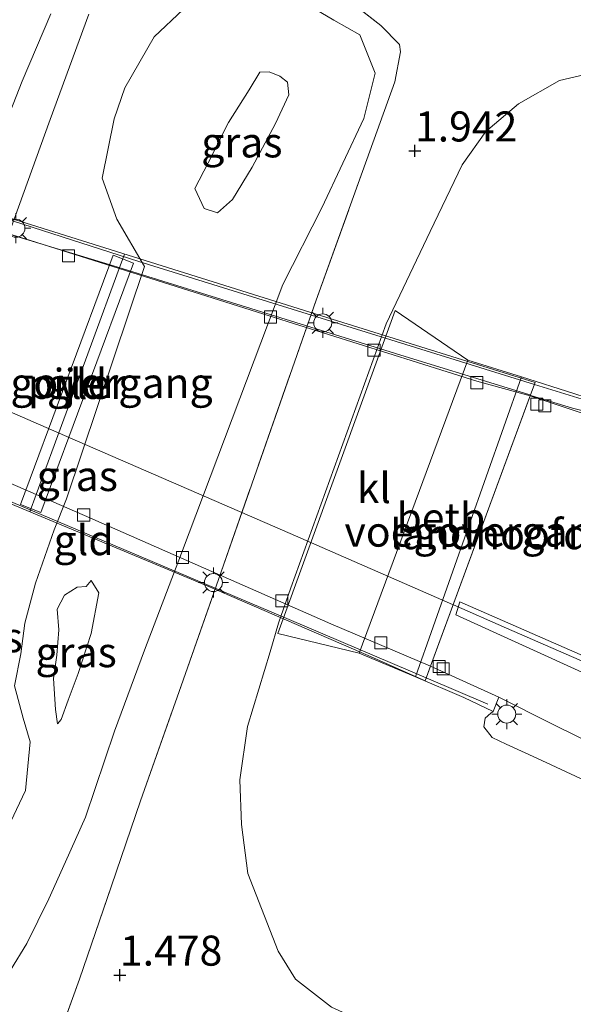
# Model space of a CAD drawing. Units: metres. Extents: x 72407 to 80000, y 393750 to 400002.
# Drawn here: x 75045 to 75091, y 394747 to 394828 of the extents above; entities that cross this region are included whole.
import ezdxf
from ezdxf.enums import TextEntityAlignment as Align

# ---------------------------------------------------------------- set-up
doc = ezdxf.new("R2010")
doc.units = ezdxf.units.M
doc.linetypes.add('IE-TERREINAFSCHEIDING', pattern=[10, 8, -2])
doc.layers.get('0').update_dxf_attribs({"lineweight": 25})
for name, color, linetype, lineweight in [('B-ME-BV-GELEIDECONSTRUCTIE-GELEIDERAIL-L-B1', 213, 'BV-GELEIDERAIL', 18), ('B-ME-BV-GELEIDECONSTRUCTIE-GELEIDERAIL-L-B2', 213, 'BV-GELEIDERAIL', 18), ('B-ME-GW-HOOGTEPUNT-S-B1', 10, 'Continuous', 25), ('B-ME-GW-KRUINLIJN-L-B1', 93, 'Continuous', 18), ('B-ME-GW-TEENLIJN-L-B1', 93, 'Continuous', 18), ('B-ME-IE-GRASLAND-GV-B6', 93, 'Continuous', 18), ('B-ME-IE-GRONDWERKLIJN-GROND_INGERICHT-GV-B6', 253, 'Continuous', 18), ('B-ME-IE-MEUBILAIR_WEGMEUBILAIR-LICHTMAST-S-B1', 8, 'Continuous', 18), ('B-ME-IE-MEUBILAIR_WEGMEUBILAIR-LICHTMAST-S-B2', 8, 'Continuous', 18), ('B-ME-IE-TERREINAFSCHEIDING-RASTERHEKWERK-L-B1', 8, 'IE-TERREINAFSCHEIDING', 18), ('B-ME-KW-BRUG-GV-B7', 173, 'Continuous', 18), ('B-ME-KW-LANDHOOFD-GV-B6', 173, 'Continuous', 18), ('B-ME-KW-LEUNING-L-B1', 8, 'Continuous', 18), ('B-ME-KW-LEUNING-L-B2', 8, 'Continuous', 18), ('B-ME-KW-PIJLER-GV-B6', 173, 'Continuous', 18), ('B-ME-KW-VOEGOVERGANG-L-B2', 8, 'Continuous', 18), ('B-ME-OB-BEKLEDING-GV-B6', 253, 'Continuous', 18), ('B-ME-VH-VERH_SOORT-BITUMEN-GV-B6', 8, 'IE-TERREINAFSCHEIDING-NATUURLIJK-HOUTWAL', 18), ('B-ME-VH-VERH_SOORT-BITUMEN-GV-B7', 8, 'IE-TERREINAFSCHEIDING-NATUURLIJK-HOUTWAL', 18), ('B-ME-VH-VERH_SOORT-KLINKERS-GV-B6', 8, 'IE-TERREINAFSCHEIDING-NATUURLIJK-HOUTWAL', 18), ('B-ME-VV-KOLK-S-B1', 8, 'Continuous', 18), ('B-ME-VV-KOLK-S-B2', 8, 'Continuous', 18)]:
    doc.layers.add(name, color=color, linetype=linetype, lineweight=lineweight)
doc.styles.add('NLCS-ISO', font='NLCS-ISO.TTF')
doc.linetypes.add('BV-GELEIDERAIL', pattern='A,10,-3,[108,NLCS.SHX,S=1,R=0,X=0,Y=0],-3', length=16)
doc.linetypes.add('IE-TERREINAFSCHEIDING-NATUURLIJK-HOUTWAL', pattern='A,7,-1.5,[67,NLCS.SHX,S=0.75,R=45,X=0,Y=0],-1.5,7,-1.5,[70,NLCS.SHX,S=0.75,R=0,X=0,Y=0],-1.5', length=20)

# ---------------------------------------------------------------- blocks, each defined once
blk = doc.blocks.new('hoogtepunt')
for p, q in [((-0.5, 0), (0.5, 0)), ((0, 0.5), (0, -0.5))]:
    blk.add_line(p, q)
blk = doc.blocks.new('kolk')
blk.add_lwpolyline([(-0.5, -0.5), (0.5, -0.5), (0.5, 0.5), (-0.5, 0.5)], close=True)
blk = doc.blocks.new('lantaarnpaal')
for p, q in [((-0.884, 0.884), (-0.53, 0.53)), ((0, 0.75), (0, 1.25)), ((0.53, 0.53), (0.884, 0.884)), ((-0.75, 0), (-1.25, 0)), ((0.75, 0), (1.25, 0)), ((-0.53, -0.53), (-0.884, -0.884)), ((0, -0.75), (0, -1.25)), ((0.53, -0.53), (0.884, -0.884))]:
    blk.add_line(p, q)
blk.add_circle((0, 0), 0.75)

msp = doc.modelspace()

# ---------------------------------------------------------------- linework, layer by layer
at = {"layer": 'B-ME-BV-GELEIDECONSTRUCTIE-GELEIDERAIL-L-B1'}
for points in [[(75232.6, 394751.354, 9.667), (75229.934, 394752.008, 9.699), (75217.018, 394755.468, 9.809), (75204.263, 394759.187, 10.003), (75190.174, 394763.476, 10.197), (75176.28, 394768.017, 10.258), (75162.284, 394772.805, 10.33), (75145.941, 394778.486, 10.436), (75131.519, 394783.489, 10.756), (75119.52, 394787.615, 10.976), (75110.649, 394790.46, 11.139), (75100.454, 394793.646, 11.276), (75092.908, 394795.814, 11.432), (75091.368, 394796.191, 11.527), (75087.893, 394797.265, 11.52)], [(75222.85, 394724.795, 9.867), (75216.183, 394727.322, 9.961), (75207.356, 394730.543, 10.09), (75201.192, 394733.071, 10.265), (75193.177, 394736.186, 10.402), (75182.383, 394740.156, 10.508), (75167.456, 394745.78, 10.676), (75153.837, 394750.919, 10.824), (75142.434, 394755.271, 11.041), (75130.126, 394760.011, 11.196), (75121.576, 394763.255, 11.322), (75110.206, 394767.587, 11.459), (75102.853, 394770.556, 11.558), (75094.087, 394774.324, 11.618), (75085.854, 394777.907, 11.691), (75081.468, 394779.845, 11.852)]]:
    msp.add_polyline3d(points, dxfattribs=at)
at = {"layer": 'B-ME-BV-GELEIDECONSTRUCTIE-GELEIDERAIL-L-B2'}
for points in [[(74842.59, 394884.013, 12.341), (74865.056, 394875.65, 12.364), (74882.005, 394869.406, 12.413), (74900.683, 394862.497, 12.379), (74924.774, 394853.58, 12.36), (74947.674, 394845.071, 12.345), (74964.526, 394838.804, 12.341), (74977.698, 394833.971, 12.276), (74994.538, 394827.705, 12.17), (75013.289, 394820.723, 12.075), (75021.238, 394817.857, 12.033), (75030.903, 394814.804, 11.991), (75043.629, 394810.905, 11.866), (75053.166, 394808.025, 11.725), (75065.839, 394804.109, 11.713), (75077.44, 394800.483, 11.546), (75085.552, 394797.988, 11.516), (75087.797, 394797.295, 11.52)], [(74840.778, 394873.291, 12.459), (74853.981, 394868.415, 12.527), (74867.175, 394863.48, 12.497), (74878.414, 394859.324, 12.542), (74893.358, 394853.789, 12.428), (74906.794, 394848.751, 12.394), (74925.278, 394841.975, 12.466), (74938.407, 394837.138, 12.474), (74949.666, 394832.94, 12.447), (74962.785, 394828.062, 12.424), (74979.688, 394821.826, 12.36), (74992.821, 394816.95, 12.295), (75007.858, 394811.373, 12.208), (75014.843, 394808.721, 12.204), (75022.522, 394805.56, 12.211), (75035.351, 394799.903, 12.128), (75049.537, 394793.739, 11.987), (75067.869, 394785.781, 11.854), (75081.372, 394779.873, 11.821)]]:
    msp.add_polyline3d(points, dxfattribs=at)
at = {"layer": 'B-ME-GW-KRUINLIJN-L-B1'}
for points in [[(75067.645, 394823.3, 6.091), (75067.755, 394822.237, 6.061), (75066.647, 394819.871, 6.182), (75064.714, 394816.232, 6.467), (75063.081, 394813.552, 6.593), (75061.817, 394812.435, 6.57), (75060.702, 394812.788, 6.551), (75059.948, 394814.468, 6.532), (75061.04, 394816.583, 6.498), (75062.74, 394819.952, 6.125), (75064.454, 394822.674, 6.042), (75065.352, 394824.136, 5.92), (75066.109, 394824.155, 5.916), (75067.012, 394823.811, 5.947), (75067.645, 394823.3, 6.091)], [(75050.141, 394781.309, 5.034), (75050.891, 394781.379, 5.038), (75051.324, 394781.872, 4.909), (75051.938, 394780.844, 4.962), (75051.309, 394777.467, 5.103), (75050.231, 394774.133, 5.023), (75049.404, 394771.931, 5.095), (75048.823, 394770.305, 4.951), (75048.503, 394769.948, 4.928), (75048.344, 394771.153, 4.955), (75048.186, 394773.733, 5.088), (75048.447, 394775.677, 5.202), (75048.615, 394777.774, 5.247), (75048.47, 394779.502, 5.171), (75049.084, 394780.656, 5.095), (75050.141, 394781.309, 5.034)], [(75216.784, 394708.27, 7.752), (75201.927, 394715.031, 7.984), (75190.048, 394720.579, 8.231), (75176.512, 394726.676, 8.513), (75167.74, 394730.832, 8.703), (75156.859, 394735.687, 8.885), (75146.012, 394740.787, 9.052), (75131.886, 394747.366, 9.417), (75120.187, 394752.899, 9.752), (75107.373, 394758.683, 10.163), (75099.808, 394762.073, 10.265), (75094.047, 394764.478, 10.372), (75088.376, 394767.099, 10.421), (75085.851, 394768.26, 10.413), (75084.677, 394768.811, 10.41), (75083.976, 394769.719, 10.41), (75084.103, 394770.435, 10.41), (75084.552, 394770.844, 10.459), (75084.762, 394770.993, 10.489)]]:
    msp.add_polyline3d(points, dxfattribs=at)
at = {"layer": 'B-ME-GW-TEENLIJN-L-B1'}
for p, q in [((75055.738, 394807.986, 2.176), (75049.271, 394788.649, 2.29)), ((75058.83, 394784.158, 2.016), (75067.245, 394806.468, 2.1))]:
    msp.add_line(p, q, dxfattribs=at)
for points in [[(75055.738, 394807.986, 2.176), (75053.443, 394811.923, 2.088), (75052.231, 394815.331, 2.001), (75053.224, 394820.266, 1.989), (75054.105, 394822.839, 1.913), (75056.567, 394827.057, 1.849), (75058.966, 394829.342, 1.841), (75061.772, 394831.027, 1.75), (75063.244, 394832.644, 1.727), (75065.064, 394833.926, 1.735), (75066.477, 394834.175, 1.758), (75067.402, 394833.683, 1.826), (75068.431, 394831.931, 1.887), (75069.942, 394829.38, 1.936), (75071.499, 394828.443, 1.963), (75073.673, 394827.239, 1.97), (75074.933, 394824.059, 1.974), (75074.002, 394820.283, 1.951), (75070.503, 394812.864, 2.054), (75067.245, 394806.468, 2.1)], [(75240.751, 394773.558, 1.868), (75229.677, 394775.97, 1.898), (75215.26, 394780.347, 1.906), (75203.227, 394784.104, 1.887), (75187.366, 394789.147, 1.891), (75176.114, 394792.734, 1.936), (75166.148, 394796.606, 1.925), (75154.498, 394801.323, 1.936), (75145.974, 394804.877, 1.856), (75129.457, 394812.657, 1.894), (75117.947, 394818.1, 1.94), (75109.259, 394820.987, 1.868), (75106.046, 394822.842, 1.784), (75100.751, 394824.464, 1.807), (75095.613, 394824.699, 1.921), (75090.283, 394823.443, 1.94), (75086.862, 394821.487, 1.917), (75084.149, 394819.201, 1.955), (75082.167, 394816.421, 1.974), (75079.516, 394810.876, 2.031), (75075.867, 394803.203, 2.046)], [(75075.867, 394803.203, 2.046), (75067.911, 394781.265, 2.035), (75066.906, 394778.326, 1.989)], [(75044.12, 394760.782, 2.031), (75045.857, 394764.412, 2.058), (75046.247, 394768.466, 2.164), (75045.642, 394770.436, 2.168), (75044.925, 394773.113, 2.259), (75045.46, 394775.784, 2.347), (75045.807, 394778.326, 2.332), (75046.679, 394781.662, 2.309), (75048.242, 394786.074, 2.286), (75049.271, 394788.649, 2.29)], [(75058.83, 394784.158, 2.016), (75055.75, 394776.087, 2.005), (75053.258, 394769.355, 1.986), (75050.835, 394762.208, 1.967), (75049.181, 394758.471, 1.875), (75047.785, 394755.41, 1.704), (75045.968, 394751.682, 1.541), (75044.594, 394749.487, 1.51)], [(75066.906, 394778.326, 1.989), (75066.206, 394775.952, 1.986), (75064.33, 394769.739, 2.008), (75063.69, 394765.297, 2.008), (75063.83, 394761.583, 2.008), (75064.332, 394757.508, 1.982), (75066.865, 394751.06, 1.951), (75068.316, 394748.734, 1.91), (75071.295, 394746.391, 1.845), (75083.551, 394740.841, 1.777), (75094.226, 394736.693, 1.75), (75108.385, 394730.133, 1.758), (75124.124, 394723.242, 1.632), (75132.637, 394719.521, 1.545), (75142.817, 394715.295, 1.522), (75153.345, 394710.943, 1.469), (75167.271, 394705.765, 1.442), (75181.059, 394700.797, 1.419), (75209.871, 394689.438, 1.269)]]:
    msp.add_polyline3d(points, dxfattribs=at)
at = {"layer": 'B-ME-IE-GRASLAND-GV-B6'}
for points in [[(75048.027, 394742.396, 1.031), (75050.351, 394748.741, 1.457), (75052.996, 394756.488, 1.887), (75055.418, 394763.545, 1.936), (75058.801, 394773.127, 1.989), (75061.904, 394781.961, 2.024), (75070.033, 394805.172, 2.05), (75073.883, 394815.878, 2.058), (75076.562, 394823.341, 1.989), (75077.05, 394825.812, 1.97), (75076.957, 394826.43, 1.948), (75075.408, 394828.011, 1.856), (75071.774, 394830.875, 1.78)], [(75044.12, 394760.782, 2.031), (75045.857, 394764.412, 2.058), (75046.247, 394768.466, 2.164), (75045.642, 394770.436, 2.168), (75044.925, 394773.113, 2.259), (75045.46, 394775.784, 2.347), (75045.807, 394778.326, 2.332), (75046.679, 394781.662, 2.309), (75048.242, 394786.074, 2.286), (75049.271, 394788.649, 2.29), (75055.738, 394807.986, 2.176), (75053.443, 394811.923, 2.088), (75052.231, 394815.331, 2.001), (75053.224, 394820.266, 1.989), (75054.105, 394822.839, 1.913), (75056.567, 394827.057, 1.849), (75058.966, 394829.342, 1.841)], [(75069.942, 394829.38, 1.936), (75071.499, 394828.443, 1.963), (75073.673, 394827.239, 1.97)], [(75073.673, 394827.239, 1.97), (75074.933, 394824.059, 1.974), (75074.002, 394820.283, 1.951), (75070.503, 394812.864, 2.054), (75067.245, 394806.468, 2.1), (75058.83, 394784.158, 2.016), (75055.75, 394776.087, 2.005), (75053.258, 394769.355, 1.986), (75050.835, 394762.208, 1.967), (75049.181, 394758.471, 1.875), (75047.785, 394755.41, 1.704), (75045.968, 394751.682, 1.541), (75044.594, 394749.487, 1.51)], [(75095.613, 394824.699, 1.921), (75090.283, 394823.443, 1.94), (75086.862, 394821.487, 1.917), (75084.149, 394819.201, 1.955), (75082.167, 394816.421, 1.974), (75079.516, 394810.876, 2.031), (75075.867, 394803.203, 2.046), (75067.911, 394781.265, 2.035), (75066.906, 394778.326, 1.989), (75066.206, 394775.952, 1.986), (75064.33, 394769.739, 2.008), (75063.69, 394765.297, 2.008), (75063.83, 394761.583, 2.008), (75064.332, 394757.508, 1.982), (75066.865, 394751.06, 1.951), (75068.316, 394748.734, 1.91), (75071.295, 394746.391, 1.845), (75083.551, 394740.841, 1.777), (75094.226, 394736.693, 1.75)], [(75094.226, 394736.693, 1.75), (75083.551, 394740.841, 1.777), (75071.295, 394746.391, 1.845), (75068.316, 394748.734, 1.91), (75066.865, 394751.06, 1.951), (75064.332, 394757.508, 1.982), (75063.83, 394761.583, 2.008), (75063.69, 394765.297, 2.008), (75064.33, 394769.739, 2.008), (75066.206, 394775.952, 1.986), (75066.906, 394778.326, 1.989), (75067.911, 394781.265, 2.035), (75075.867, 394803.203, 2.046), (75079.516, 394810.876, 2.031), (75082.167, 394816.421, 1.974), (75084.149, 394819.201, 1.955), (75086.862, 394821.487, 1.917), (75090.283, 394823.443, 1.94), (75095.613, 394824.699, 1.921)], [(75067.645, 394823.3, 6.091), (75067.755, 394822.237, 6.061), (75066.647, 394819.871, 6.182), (75064.714, 394816.232, 6.467), (75063.081, 394813.552, 6.593), (75061.817, 394812.435, 6.57), (75060.702, 394812.788, 6.551), (75059.948, 394814.468, 6.532), (75061.04, 394816.583, 6.498), (75062.74, 394819.952, 6.125), (75064.454, 394822.674, 6.042), (75065.352, 394824.136, 5.92), (75066.109, 394824.155, 5.916), (75067.012, 394823.811, 5.947), (75067.645, 394823.3, 6.091)], [(75060.702, 394812.788, 6.551), (75061.817, 394812.435, 6.57), (75063.081, 394813.552, 6.593), (75064.714, 394816.232, 6.467), (75066.647, 394819.871, 6.182), (75067.755, 394822.237, 6.061), (75067.645, 394823.3, 6.091), (75067.012, 394823.811, 5.947), (75066.109, 394824.155, 5.916), (75065.352, 394824.136, 5.92), (75064.454, 394822.674, 6.042), (75062.74, 394819.952, 6.125), (75061.04, 394816.583, 6.498), (75059.948, 394814.468, 6.532), (75060.702, 394812.788, 6.551)], [(75082.64, 394800.184, 5.366), (75076.615, 394804.308, 2.197), (75066.844, 394777.464, 2.181), (75073.615, 394775.824, 5.243), (75078.282, 394773.857, 6.445), (75082.314, 394772.15, 9.357), (75084.762, 394770.993, 10.489), (75084.552, 394770.844, 10.459), (75084.103, 394770.435, 10.41), (75083.976, 394769.719, 10.41), (75084.677, 394768.811, 10.41), (75085.851, 394768.26, 10.413), (75088.376, 394767.099, 10.421), (75094.047, 394764.478, 10.372)], [(75091.477, 394797.423, 9.554), (75087.117, 394798.797, 7.486), (75082.64, 394800.184, 5.366)], [(75048.344, 394771.153, 4.955), (75048.503, 394769.948, 4.928), (75048.823, 394770.305, 4.951), (75049.404, 394771.931, 5.095), (75050.231, 394774.133, 5.023), (75051.309, 394777.467, 5.103), (75051.938, 394780.844, 4.962), (75051.324, 394781.872, 4.909), (75050.891, 394781.379, 5.038), (75050.141, 394781.309, 5.034), (75049.084, 394780.656, 5.095), (75048.47, 394779.502, 5.171), (75048.615, 394777.774, 5.247), (75048.447, 394775.677, 5.202), (75048.186, 394773.733, 5.088), (75048.344, 394771.153, 4.955)], [(75051.324, 394781.872, 4.909), (75051.938, 394780.844, 4.962), (75051.309, 394777.467, 5.103), (75050.231, 394774.133, 5.023), (75049.404, 394771.931, 5.095), (75048.823, 394770.305, 4.951), (75048.503, 394769.948, 4.928), (75048.344, 394771.153, 4.955), (75048.186, 394773.733, 5.088), (75048.447, 394775.677, 5.202), (75048.615, 394777.774, 5.247), (75048.47, 394779.502, 5.171), (75049.084, 394780.656, 5.095), (75050.141, 394781.309, 5.034), (75050.891, 394781.379, 5.038), (75051.324, 394781.872, 4.909)], [(75092.756, 394773.972, 10.809), (75081.636, 394779.027, 11.01), (75081.991, 394780.112, 11.113), (75093.317, 394775.151, 10.968)], [(75084.762, 394770.993, 10.489), (75085.232, 394772.168, 10.885), (75089.69, 394769.939, 10.767), (75103.062, 394763.325, 10.577)], [(75094.047, 394764.478, 10.372), (75088.376, 394767.099, 10.421), (75085.851, 394768.26, 10.413), (75084.677, 394768.811, 10.41), (75083.976, 394769.719, 10.41), (75084.103, 394770.435, 10.41), (75084.552, 394770.844, 10.459), (75084.762, 394770.993, 10.489)]]:
    msp.add_polyline3d(points, dxfattribs=at)
at = {"layer": 'B-ME-IE-GRONDWERKLIJN-GROND_INGERICHT-GV-B6'}
for points in [[(75096.166, 394868.292, 0.575), (75088.647, 394862.28, 0.762), (75082.686, 394857.636, 0.921), (75074.989, 394851.486, 1.187), (75067.046, 394845.25, 1.488), (75060.358, 394839.955, 1.662), (75061.261, 394839.08, 1.693), (75064.582, 394836.399, 1.689), (75066.698, 394834.75, 1.758), (75068.533, 394833.254, 1.799), (75071.774, 394830.875, 1.78), (75075.408, 394828.011, 1.856), (75076.957, 394826.43, 1.948), (75077.05, 394825.812, 1.97), (75076.562, 394823.341, 1.989), (75073.883, 394815.878, 2.058), (75070.033, 394805.172, 2.05), (75061.904, 394781.961, 2.024), (75058.801, 394773.127, 1.989), (75055.418, 394763.545, 1.936), (75052.996, 394756.488, 1.887), (75050.351, 394748.741, 1.457), (75048.027, 394742.396, 1.031)], [(75047.95, 394828.984, 1.765), (75045.569, 394823.374, 1.888), (75041.669, 394813.468, 1.874), (75039.644, 394814.218, 2.16), (75040.52, 394819.407, 1.997), (75043.255, 394825.92, 2.005), (75045.294, 394830.837, 1.963)], [(75044.594, 394749.487, 1.51), (75045.968, 394751.682, 1.541), (75047.785, 394755.41, 1.704), (75049.181, 394758.471, 1.875), (75050.835, 394762.208, 1.967), (75053.258, 394769.355, 1.986), (75055.75, 394776.087, 2.005), (75058.83, 394784.158, 2.016), (75067.245, 394806.468, 2.1), (75070.503, 394812.864, 2.054), (75074.002, 394820.283, 1.951), (75074.933, 394824.059, 1.974), (75073.673, 394827.239, 1.97), (75071.499, 394828.443, 1.963), (75069.942, 394829.38, 1.936)], [(75058.966, 394829.342, 1.841), (75056.567, 394827.057, 1.849), (75054.105, 394822.839, 1.913), (75053.224, 394820.266, 1.989), (75052.231, 394815.331, 2.001), (75053.443, 394811.923, 2.088)], [(75003.569, 394746.155, 1.256), (75005.174, 394749.585, 1.176), (75006.358, 394751.573, 1.206), (75008.049, 394754.136, 1.263), (75009.796, 394756.318, 1.389), (75011.224, 394757.747, 1.469), (75012.831, 394759.375, 1.541), (75014.351, 394760.593, 1.651), (75015.405, 394761.212, 1.666), (75016.585, 394760.798, 1.651), (75018.849, 394759.837, 1.659), (75022.605, 394758.341, 1.613), (75023.889, 394757.984, 1.624), (75024.733, 394758.255, 1.636), (75025.295, 394759.374, 1.643), (75026.382, 394762.014, 1.681), (75029.657, 394770.341, 1.742), (75031.813, 394776.668, 1.78), (75032.113, 394778.526, 1.742), (75033.708, 394781.836, 1.742), (75034.836, 394784.425, 1.915), (75041.52, 394802.619, 1.944), (75047.914, 394820.206, 1.853), (75051.114, 394828.948, 1.681)], [(75053.443, 394811.923, 2.088), (75055.738, 394807.986, 2.176), (75049.271, 394788.649, 2.29), (75048.242, 394786.074, 2.286), (75046.679, 394781.662, 2.309), (75045.807, 394778.326, 2.332), (75045.46, 394775.784, 2.347), (75044.925, 394773.113, 2.259), (75045.642, 394770.436, 2.168), (75046.247, 394768.466, 2.164), (75045.857, 394764.412, 2.058), (75044.12, 394760.782, 2.031)], [(75054.833, 394808.253, 2.558), (75053.136, 394808.908, 2.482), (75045.436, 394788.182, 2.222), (75047.133, 394787.527, 2.298), (75054.833, 394808.253, 2.558)]]:
    msp.add_polyline3d(points, dxfattribs=at)
at = {"layer": 'B-ME-IE-TERREINAFSCHEIDING-RASTERHEKWERK-L-B1'}
msp.add_polyline3d([(75046.747, 394738.437, 0.826), (75048.027, 394742.396, 1.031), (75050.351, 394748.741, 1.457), (75052.996, 394756.488, 1.887), (75055.418, 394763.545, 1.936), (75058.801, 394773.127, 1.989), (75061.904, 394781.961, 2.024), (75070.033, 394805.172, 2.05), (75073.883, 394815.878, 2.058), (75076.562, 394823.341, 1.989), (75077.05, 394825.812, 1.97), (75076.957, 394826.43, 1.948), (75075.408, 394828.011, 1.856), (75071.774, 394830.875, 1.78), (75068.533, 394833.254, 1.799), (75066.698, 394834.75, 1.758), (75064.582, 394836.399, 1.689), (75061.261, 394839.08, 1.693), (75060.358, 394839.955, 1.662), (75067.046, 394845.25, 1.488)], dxfattribs=at)
at = {"layer": 'B-ME-KW-BRUG-GV-B7'}
for points in [[(74839.62, 394886.81, 11.797), (74886.932, 394869.295, 11.828), (74927.476, 394854.286, 11.915), (74974.449, 394836.896, 11.759), (74999.183, 394827.751, 11.694), (75020.246, 394819.889, 11.512), (75020.256, 394819.578, 11.512), (75045.368, 394811.736, 11.273), (75070.918, 394803.748, 11.117), (75088.2448, 394798.3299, 10.9532), (75087.8628, 394797.2988, 10.9121), (75079.4554, 394774.5311, 11.0385), (75079.0927, 394773.5416, 10.934), (75074.795, 394775.431, 11.041)], [(75074.795, 394775.431, 11.041), (75061.162, 394781.335, 11.196), (75037.509, 394791.214, 11.341), (75013.516, 394801.255, 11.387), (75013.115, 394801.066, 11.387), (75011.242, 394801.812, 11.44), (74991.549, 394809.163, 11.527), (74967.425, 394818.08, 11.679), (74900.082, 394843.067, 11.691), (74879.569, 394850.605, 11.691), (74844.116, 394863.757, 11.698)]]:
    msp.add_polyline3d(points, dxfattribs=at)
at = {"layer": 'B-ME-KW-LANDHOOFD-GV-B6'}
msp.add_polyline3d([(75093.515, 394796.745, 10.444), (75094.107, 394796.548, 10.44), (75093.597, 394795.255, 10.699), (75092.567, 394795.633, 10.733), (75087.8306, 394797.2115, 10.9139), (75079.5392, 394774.7585, 11.0436), (75085.232, 394772.168, 10.885), (75084.762, 394770.993, 10.489), (75082.314, 394772.15, 9.357), (75078.282, 394773.857, 6.445), (75087.117, 394798.797, 7.486), (75091.477, 394797.423, 9.554), (75093.515, 394796.745, 10.444)], dxfattribs=at)
at = {"layer": 'B-ME-KW-LEUNING-L-B1'}
for p, q in [((75088.1879, 394798.1762, 10.9314), (75093.96, 394796.383, 10.881)), ((75079.18, 394773.7798, 11.146), (75084.325, 394771.589, 11.094))]:
    msp.add_line(p, q, dxfattribs=at)
at = {"layer": 'B-ME-KW-LEUNING-L-B2'}
for points in [[(74774.576, 394889.431, 11.577), (74786.846, 394885.599, 11.561), (74787.072, 394885.025, 11.561), (74788.848, 394884.466, 11.561), (74810.956, 394876.287, 11.713), (74832.604, 394868.207, 11.755), (74860.106, 394858.028, 11.896), (74887.898, 394847.736, 11.934), (74921.26, 394835.353, 11.881), (74967.712, 394818.127, 11.767), (74993.12, 394808.692, 11.569), (75012.948, 394801.32, 11.573), (75013.554, 394801.453, 11.501), (75041.678, 394789.65, 11.352), (75067.792, 394778.629, 11.261), (75079.18, 394773.7798, 11.146)], [(75019.977, 394819.587, 11.326), (75035.177, 394814.856, 11.345), (75055.275, 394808.401, 11.219), (75088.1879, 394798.1762, 10.9314)]]:
    msp.add_polyline3d(points, dxfattribs=at)
at = {"layer": 'B-ME-KW-PIJLER-GV-B6'}
msp.add_polyline3d([(75054.833, 394808.253, 2.558), (75047.133, 394787.527, 2.298), (75045.436, 394788.182, 2.222), (75053.136, 394808.908, 2.482), (75054.833, 394808.253, 2.558)], dxfattribs=at)
at = {"layer": 'B-ME-KW-VOEGOVERGANG-L-B2'}
for points in [[(75054.0814, 394809.0118, 11.2198), (75053.637, 394807.8041, 11.0988), (75046.7233, 394789.0168, 11.159), (75046.1966, 394787.5855, 11.2877)], [(75088.2448, 394798.3299, 10.5956), (75087.8306, 394797.2116, 10.9139), (75079.5392, 394774.7585, 11.0436), (75079.0927, 394773.5416, 10.934)]]:
    msp.add_polyline3d(points, dxfattribs=at)
at = {"layer": 'B-ME-OB-BEKLEDING-GV-B6'}
msp.add_polyline3d([(75082.64, 394800.184, 5.366), (75087.117, 394798.797, 7.486), (75078.282, 394773.857, 6.445), (75073.615, 394775.824, 5.243), (75082.64, 394800.184, 5.366)], dxfattribs=at)
at = {"layer": 'B-ME-VH-VERH_SOORT-BITUMEN-GV-B6'}
for points in [[(74999.695, 394744.153, 1.275), (75001.808, 394749.241, 1.267), (75002.845, 394751.231, 1.267), (75003.941, 394753.337, 1.26), (75005.417, 394755.591, 1.317), (75007.522, 394758.325, 1.472), (75009.262, 394760.207, 1.621), (75011.301, 394762.256, 1.659), (75015.57, 394765.57, 1.777), (75019.495, 394768.449, 1.803), (75023.339, 394771.513, 1.803), (75026.823, 394775.154, 1.811), (75028.818, 394778.199, 1.799), (75030.054, 394781.259, 1.86), (75034.004, 394791.651, 1.917), (75033.857, 394791.766, 1.919), (75041.669, 394813.468, 1.874), (75045.569, 394823.374, 1.888), (75047.95, 394828.984, 1.765)], [(75051.114, 394828.948, 1.681), (75047.914, 394820.206, 1.853), (75041.52, 394802.619, 1.944), (75034.836, 394784.425, 1.915), (75033.708, 394781.836, 1.742), (75032.113, 394778.526, 1.742), (75031.813, 394776.668, 1.78), (75029.657, 394770.341, 1.742), (75026.382, 394762.014, 1.681), (75025.295, 394759.374, 1.643), (75024.733, 394758.255, 1.636), (75023.889, 394757.984, 1.624), (75022.605, 394758.341, 1.613), (75018.849, 394759.837, 1.659), (75016.585, 394760.798, 1.651), (75015.405, 394761.212, 1.666), (75014.351, 394760.593, 1.651), (75012.831, 394759.375, 1.541), (75011.224, 394757.747, 1.469), (75009.796, 394756.318, 1.389), (75008.049, 394754.136, 1.263), (75006.358, 394751.573, 1.206), (75005.174, 394749.585, 1.176), (75003.569, 394746.155, 1.256)], [(75103.062, 394763.325, 10.577), (75089.69, 394769.939, 10.767), (75085.232, 394772.168, 10.885), (75079.5392, 394774.7585, 11.0436), (75087.8306, 394797.2115, 10.9139), (75092.567, 394795.633, 10.733)], [(75093.317, 394775.151, 10.968), (75081.991, 394780.112, 11.113), (75081.636, 394779.027, 11.01), (75092.756, 394773.972, 10.809)]]:
    msp.add_polyline3d(points, dxfattribs=at)
at = {"layer": 'B-ME-VH-VERH_SOORT-BITUMEN-GV-B7'}
msp.add_polyline3d([(74923.963, 394854.109, 11.641), (74949.7104, 394844.5257, 11.5982), (74973.86, 394835.537, 11.558), (74993.418, 394828.248, 11.531), (75016.185, 394819.77, 11.314), (75024.377, 394816.832, 11.322), (75037.269, 394812.895, 11.257), (75046.172, 394810.152, 11.177), (75053.637, 394807.8042, 11.0988), (75066.117, 394803.879, 10.968), (75083.405, 394798.448, 10.854), (75087.8306, 394797.2115, 10.9139), (75079.5392, 394774.7585, 11.0436), (75071.26, 394778.265, 11.014), (75050.745, 394787.265, 11.128), (75046.7233, 394789.0168, 11.159), (75030.496, 394796.085, 11.284), (75016.628, 394802.123, 11.295), (75014.381, 394803.106, 11.303), (75002.131, 394807.609, 11.432), (74987.178, 394813.152, 11.531), (74966.426, 394820.855, 11.656), (74944.045, 394829.177, 11.755), (74921.5, 394837.492, 11.744)], dxfattribs=at)
at = {"layer": 'B-ME-VH-VERH_SOORT-KLINKERS-GV-B6'}
msp.add_polyline3d([(75082.64, 394800.184, 5.366), (75073.615, 394775.824, 5.243), (75066.844, 394777.464, 2.181), (75076.615, 394804.308, 2.197), (75082.64, 394800.184, 5.366)], dxfattribs=at)

# ---------------------------------------------------------------- block references
at = {"layer": 'B-ME-GW-HOOGTEPUNT-S-B1', "rotation": 90}
for p in [(75078.25, 394817.588, 1.942), (75078.25, 394817.588, 1.942), (75053.702, 394749.072, 1.478), (75053.702, 394749.072, 1.478)]:
    msp.add_blockref('hoogtepunt', p, dxfattribs=at)
at = {"layer": 'B-ME-IE-MEUBILAIR_WEGMEUBILAIR-LICHTMAST-S-B1', "rotation": 90}
msp.add_blockref('lantaarnpaal', (75085.887, 394770.766, 10.809), dxfattribs=at)
at = {"layer": 'B-ME-IE-MEUBILAIR_WEGMEUBILAIR-LICHTMAST-S-B2', "rotation": 90}
for p in [(75045.052, 394811.16, 11.349), (75070.577, 394803.284, 11.174), (75061.481, 394781.7, 11.295)]:
    msp.add_blockref('lantaarnpaal', p, dxfattribs=at)
at = {"layer": 'B-ME-VV-KOLK-S-B1', "rotation": 90}
for p in [(75088.394, 394796.528, 10.851), (75089.045, 394796.394, 10.839), (75080.263, 394774.719, 10.995), (75080.591, 394774.538, 10.915)]:
    msp.add_blockref('kolk', p, dxfattribs=at)
at = {"layer": 'B-ME-VV-KOLK-S-B2', "rotation": 90}
for p in [(75049.419, 394808.873, 11.136), (75066.236, 394803.777, 11.006), (75074.842, 394801.009, 10.946), (75083.399, 394798.32, 10.953), (75050.688, 394787.318, 11.261), (75058.902, 394783.784, 11.223), (75067.171, 394780.18, 11.151), (75075.416, 394776.691, 11.063)]:
    msp.add_blockref('kolk', p, dxfattribs=at)

# ---------------------------------------------------------------- texts
at = {"layer": 'B-ME-GW-HOOGTEPUNT-S-B1', "ltscale": 0.2, "style": 'NLCS-ISO'}
for s, p in [('1.942', (75078.25, 394817.588, 1.942)), ('1.942', (75078.25, 394817.588, 1.942)), ('1.478', (75053.702, 394749.072, 1.478)), ('1.478', (75053.702, 394749.072, 1.478))]:
    msp.add_text(s, height=2.5, dxfattribs=at).set_placement(p, align=Align.BOTTOM_LEFT)
at = {"layer": 'B-ME-IE-GRASLAND-GV-B6', "ltscale": 0.2, "style": 'NLCS-ISO'}
for p in [(75063.8515, 394818.295), (75063.8515, 394818.295), (75050.1585, 394790.561), (75042.2385, 394777.154), (75050.062, 394775.91), (75050.062, 394775.91)]:
    msp.add_text('gras', height=2.5, dxfattribs=at).set_placement(p, align=Align.MIDDLE_CENTER)
at = {"layer": 'B-ME-IE-GRONDWERKLIJN-GROND_INGERICHT-GV-B6', "ltscale": 0.2, "style": 'NLCS-ISO'}
for p in [(75050.1345, 394798.2175), (75050.6877, 394785.2286)]:
    msp.add_text('gld', height=2.5, dxfattribs=at).set_placement(p, align=Align.MIDDLE_CENTER)
at = {"layer": 'B-ME-KW-LANDHOOFD-GV-B6', "ltscale": 0.2, "style": 'NLCS-ISO'}
msp.add_text('landhoofd', height=2.5, dxfattribs=at).set_placement((75084.4378, 394785.7197), align=Align.MIDDLE_CENTER)
at = {"layer": 'B-ME-KW-PIJLER-GV-B6', "ltscale": 0.2, "style": 'NLCS-ISO'}
msp.add_text('pijler', height=2.5, dxfattribs=at).set_placement((75050.1345, 394798.2175), align=Align.MIDDLE_CENTER)
at = {"layer": 'B-ME-KW-VOEGOVERGANG-L-B2', "ltscale": 0.2, "style": 'NLCS-ISO'}
for p in [(75050.139, 394798.2986), (75083.667, 394785.9364)]:
    msp.add_text('voegovergang', height=2.5, dxfattribs=at).set_placement(p, align=Align.MIDDLE_CENTER)
at = {"layer": 'B-ME-OB-BEKLEDING-GV-B6', "ltscale": 0.2, "style": 'NLCS-ISO'}
msp.add_text('betb', height=2.5, dxfattribs=at).set_placement((75080.4041, 394787.0842), align=Align.MIDDLE_CENTER)
at = {"layer": 'B-ME-VH-VERH_SOORT-KLINKERS-GV-B6', "ltscale": 0.2, "style": 'NLCS-ISO'}
msp.add_text('kl', height=2.5, dxfattribs=at).set_placement((75074.831, 394789.5614), align=Align.MIDDLE_CENTER)

doc.saveas('drawing.dxf')
